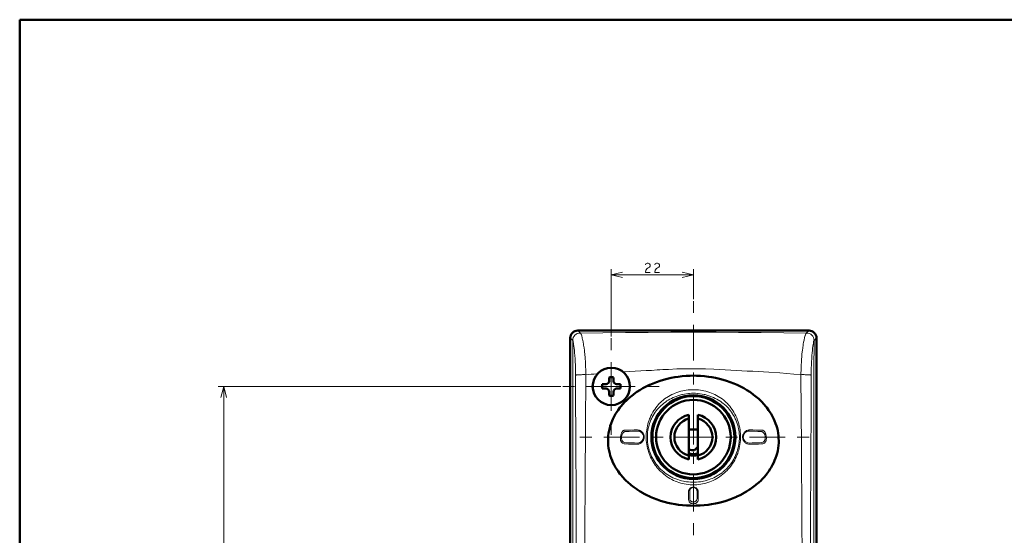
# Model space of a CAD drawing. Extents: x 0 to 2384, y 0 to 1684.
# Drawn here: x 0 to 748, y 1292 to 1684 of the extents above; entities that cross this region are included whole.
import ezdxf

# ---------------------------------------------------------------- set-up
doc = ezdxf.new("R2010")
doc.units = 0
doc.header["$MEASUREMENT"] = 0
for name, pattern in [('AI-Linetype-100', [54.35376, 9.05896, -9.05896, 27.17688, -9.05896]), ('AI-Linetype-104', [54.35376, 9.05896, -9.05896, 27.17688, -9.05896]), ('AI-Linetype-105', [54.35376, 9.05896, -9.05896, 27.17688, -9.05896]), ('AI-Linetype-108', [54.35376, 9.05896, -9.05896, 27.17688, -9.05896]), ('AI-Linetype-109', [54.35376, 9.05896, -9.05896, 27.17688, -9.05896]), ('AI-Linetype-73', [54.35376, 9.05896, -9.05896, 27.17688, -9.05896]), ('AI-Linetype-85', [54.35376, 9.05896, -9.05896, 27.17688, -9.05896]), ('AI-Linetype-99', [54.35376, 9.05896, -9.05896, 27.17688, -9.05896])]:
    doc.linetypes.add(name, pattern=pattern)
doc.layers.add('_U+30EC_U+30A4_U+30E4_U+30FC 1', color=7, linetype='Continuous')

msp = doc.modelspace()

# ---------------------------------------------------------------- linework, layer by layer
at = {"layer": '_U+30EC_U+30A4_U+30E4_U+30FC 1', "color": 7, "lineweight": 50, "true_color": 0xffffff}
for points in [[(0, 0), (0, 1683.78)], [(0, 1683.78), (2383.94, 1683.78)], [(599.8, 1447.31), (424.05, 1447.31)], [(418.38, 777.3), (418.38, 1441.64)], [(605.47, 517.54), (605.47, 1441.64)], [(605.47, 517.54), (605.47, 1441.64)], [(576.78, 1363.4), (576.73, 1365.45), (576.6, 1367.1), (576.35, 1369.14), (575.99, 1371.15), (575.52, 1373.17), (575.08, 1374.71), (574.41, 1376.69), (573.63, 1378.67), (573.04, 1380.01), (572.07, 1381.95), (570.99, 1383.88), (570.33, 1384.95), (569.08, 1386.83), (567.71, 1388.67), (567.06, 1389.49), (565.55, 1391.27), (563.92, 1393.02), (563.33, 1393.61), (561.55, 1395.3), (559.67, 1396.94), (557.67, 1398.52), (555.58, 1400.05), (554.77, 1400.6), (552.54, 1402.04), (550.22, 1403.4), (547.81, 1404.69), (545.32, 1405.9), (545.12, 1405.99), (542.54, 1407.11), (539.88, 1408.14), (537.15, 1409.09), (534.62, 1409.86), (531.76, 1410.62), (528.86, 1411.28), (525.92, 1411.83), (523.45, 1412.21), (520.44, 1412.58), (517.41, 1412.83), (514.36, 1412.97), (511.93, 1413.01), (509.5, 1412.97), (506.45, 1412.83), (503.41, 1412.58), (500.4, 1412.21), (497.93, 1411.83), (494.99, 1411.28), (492.09, 1410.62), (489.23, 1409.86), (486.71, 1409.09), (483.97, 1408.14), (481.31, 1407.11), (478.73, 1405.99), (478.54, 1405.9), (476.04, 1404.69), (473.63, 1403.4), (471.31, 1402.04), (469.08, 1400.6), (468.27, 1400.05), (466.18, 1398.52), (464.19, 1396.94), (462.3, 1395.3), (460.52, 1393.61), (459.94, 1393.02), (458.31, 1391.27), (456.79, 1389.49), (456.14, 1388.67), (454.78, 1386.83), (453.52, 1384.95), (452.87, 1383.88), (451.79, 1381.95), (450.82, 1380.01), (450.22, 1378.67), (449.44, 1376.69), (448.77, 1374.71), (448.33, 1373.17), (447.86, 1371.15), (447.5, 1369.14), (447.25, 1367.1), (447.12, 1365.45), (447.07, 1363.4)], [(447.86, 1408.78), (447.86, 1411.67)], [(451.26, 1411.67), (451.26, 1408.78)], [(442.68, 1406.49), (445.57, 1406.49)], [(445.57, 1403.09), (442.68, 1403.09)], [(447.86, 1397.91), (447.86, 1400.79)], [(451.26, 1400.79), (451.26, 1397.91)], [(453.56, 1406.49), (456.44, 1406.49)], [(456.44, 1403.09), (453.56, 1403.09)], [(508.52, 1349.28), (508.52, 1383.19)], [(515.33, 1349.28), (515.33, 1383.19)], [(515.33, 1371.98), (508.52, 1371.98)], [(447.07, 1363.4), (447.11, 1361.87), (447.24, 1359.82), (447.49, 1357.8), (447.85, 1355.79), (448.32, 1353.79), (448.74, 1352.3), (449.4, 1350.34), (450.17, 1348.37), (450.76, 1347.04), (451.73, 1345.09), (452.81, 1343.16), (453.46, 1342.1), (454.71, 1340.21), (456.07, 1338.37), (456.74, 1337.52), (458.24, 1335.76), (459.85, 1334.03), (460.52, 1333.35), (462.29, 1331.69), (464.17, 1330.06), (464.72, 1329.61), (466.76, 1328.04), (468.89, 1326.52), (469.24, 1326.29), (471.49, 1324.86), (473.81, 1323.51), (474.05, 1323.38), (476.45, 1322.12), (478.94, 1320.94), (479.08, 1320.88), (481.66, 1319.79), (484.29, 1318.79), (487.06, 1317.85), (489.65, 1317.08), (492.54, 1316.33), (495.13, 1315.76), (498.07, 1315.21), (500.68, 1314.82), (503.68, 1314.47), (506.72, 1314.23), (509.79, 1314.1), (511.93, 1314.07), (514.07, 1314.1), (517.13, 1314.23), (520.17, 1314.47), (523.17, 1314.82), (525.79, 1315.21), (528.73, 1315.76), (531.31, 1316.33), (534.2, 1317.08), (536.79, 1317.85), (539.56, 1318.79), (542.2, 1319.79), (544.78, 1320.88), (544.91, 1320.94), (547.4, 1322.12), (549.81, 1323.38), (550.04, 1323.51), (552.37, 1324.86), (554.61, 1326.29), (554.96, 1326.52), (557.09, 1328.04), (559.14, 1329.61), (559.68, 1330.06), (561.56, 1331.69), (563.33, 1333.35), (564, 1334.03), (565.61, 1335.76), (567.11, 1337.52), (567.78, 1338.37), (569.14, 1340.21), (570.39, 1342.1), (571.04, 1343.16), (572.12, 1345.09), (573.09, 1347.04), (573.68, 1348.37), (574.45, 1350.34), (575.11, 1352.3), (575.53, 1353.79), (576, 1355.79), (576.36, 1357.8), (576.61, 1359.82), (576.75, 1361.87), (576.78, 1363.4)], [(512.87, 1356.37), (515.33, 1358.83)]]:
    msp.add_lwpolyline(points, dxfattribs=at)
at = {"layer": '_U+30EC_U+30A4_U+30E4_U+30FC 1', "color": 7, "lineweight": 13, "true_color": 0xffffff}
for points in [[(475.43, 1497.37), (475.87, 1497.96), (476.76, 1498.55), (477.64, 1498.55), (478.53, 1497.96), (478.97, 1497.37), (478.97, 1496.18), (478.53, 1495.59), (477.64, 1495), (476.76, 1494.41), (475.87, 1493.23), (475.43, 1491.46), (478.97, 1491.46)], [(482.52, 1497.37), (482.96, 1497.96), (483.85, 1498.55), (484.73, 1498.55), (485.62, 1497.96), (486.06, 1497.37), (486.06, 1496.18), (485.62, 1495.59), (484.73, 1495), (483.85, 1494.41), (482.96, 1493.23), (482.52, 1491.46), (486.06, 1491.46)], [(449.56, 1442.85), (449.56, 1493.94)], [(458.07, 1491.81), (449.56, 1489.69), (458.07, 1487.56)], [(449.56, 1489.69), (511.93, 1489.69)], [(503.42, 1487.56), (511.93, 1489.69), (503.42, 1491.81)], [(511.93, 1471.14), (511.93, 1493.94)], [(425.92, 1445.44), (424.05, 1447.31)], [(597.93, 1445.43), (597.93, 1445.43), (580.73, 1445.6), (563.53, 1445.75), (546.33, 1445.86), (529.13, 1445.94), (511.93, 1445.97), (494.73, 1445.94), (477.53, 1445.86), (460.33, 1445.75), (443.13, 1445.6), (425.93, 1445.43)], [(430.21, 1413.72), (430.2, 1414.7), (430.14, 1417.37), (430.05, 1420.01), (430.01, 1420.93), (429.87, 1423.49), (429.69, 1425.99), (429.63, 1426.81), (429.41, 1429.17), (429.17, 1431.44), (429.09, 1432.15), (428.83, 1434.22), (428.54, 1436.16), (428.42, 1436.92), (428.14, 1438.54), (427.85, 1440.02), (427.77, 1440.39), (427.5, 1441.59), (427.41, 1441.96), (427.15, 1442.9), (427.04, 1443.28), (426.82, 1443.94), (426.69, 1444.28), (426.5, 1444.71), (426.48, 1444.74), (426.34, 1445), (426.2, 1445.21), (426.17, 1445.24), (426.06, 1445.35), (426.02, 1445.38), (425.93, 1445.43)], [(597.93, 1445.43), (597.83, 1445.38), (597.79, 1445.35), (597.68, 1445.24), (597.65, 1445.21), (597.51, 1445), (597.37, 1444.74), (597.35, 1444.71), (597.16, 1444.28), (597.04, 1443.94), (596.81, 1443.28), (596.7, 1442.9), (596.44, 1441.96), (596.35, 1441.59), (596.08, 1440.39), (596, 1440.02), (595.71, 1438.54), (595.43, 1436.92), (595.31, 1436.16), (595.02, 1434.22), (594.76, 1432.15), (594.68, 1431.44), (594.44, 1429.17), (594.23, 1426.81), (594.16, 1425.99), (593.99, 1423.49), (593.85, 1420.93), (593.8, 1420.01), (593.71, 1417.37), (593.65, 1414.7), (593.64, 1413.72)], [(599.8, 1447.31), (597.93, 1445.44)], [(420.25, 1439.77), (418.38, 1441.64)], [(420.25, 1439.77), (420.3, 1406.65), (420.37, 1340.41), (420.42, 1274.17), (420.43, 1257.61), (420.46, 1191.37), (420.46, 1174.81), (420.46, 1108.57), (420.45, 1092.01), (420.41, 1025.77), (420.38, 984.38), (420.34, 942.98), (420.3, 909.86), (420.19, 843.62), (420.06, 777.38)], [(420.26, 1439.76), (420.25, 1439.77)], [(422.45, 1413.35), (422.45, 1413.38), (422.42, 1416.03), (422.36, 1418.69), (422.28, 1421.08), (422.15, 1423.73), (422.02, 1425.76), (421.84, 1428.29), (421.66, 1430.34), (421.47, 1432.21), (421.28, 1433.9), (421.09, 1435.38), (420.91, 1436.66), (420.74, 1437.72), (420.59, 1438.56), (420.52, 1438.9), (420.46, 1439.19), (420.4, 1439.41), (420.35, 1439.59), (420.3, 1439.7), (420.29, 1439.71), (420.26, 1439.76)], [(603.59, 1439.76), (603.56, 1439.71), (603.55, 1439.7), (603.51, 1439.59), (603.45, 1439.41), (603.39, 1439.19), (603.33, 1438.9), (603.26, 1438.56), (603.11, 1437.72), (602.94, 1436.66), (602.76, 1435.38), (602.57, 1433.9), (602.38, 1432.21), (602.19, 1430.34), (602.01, 1428.29), (601.83, 1425.76), (601.7, 1423.73), (601.59, 1421.34), (601.49, 1418.69), (601.49, 1418.66), (601.43, 1416.01), (601.4, 1413.35)], [(603.6, 1439.77), (603.57, 1416.75), (603.46, 1324.65), (603.42, 1267.08), (603.4, 1209.52), (603.39, 1151.96), (603.4, 1094.39), (603.43, 1036.83), (603.47, 979.27), (603.54, 921.7), (603.62, 864.14), (603.66, 841.12), (603.85, 749.02), (603.97, 702.96), (604.23, 610.86), (604.55, 518.76)], [(603.6, 1439.77), (603.57, 1416.75), (603.46, 1324.65), (603.42, 1267.08), (603.4, 1209.52), (603.39, 1151.96), (603.4, 1094.39), (603.43, 1036.83), (603.47, 979.27), (603.54, 921.7), (603.62, 864.14), (603.66, 841.12), (603.85, 749.02), (603.97, 702.96), (604.23, 610.86), (604.55, 518.76)], [(603.6, 1439.77), (603.59, 1439.76)], [(605.47, 1441.64), (603.6, 1439.77)], [(593.64, 1413.72), (588.28, 1414.18), (577.5, 1415.01), (569.35, 1415.57), (561.13, 1416.08), (557.01, 1416.31), (552.87, 1416.52), (548.71, 1416.73), (544.54, 1416.97), (540.34, 1417.23), (536.11, 1417.51), (531.85, 1417.75), (527.56, 1417.94), (521.13, 1418.13), (518.91, 1418.18), (516.8, 1418.21), (510.21, 1418.24), (508.09, 1418.22), (501.53, 1418.11), (499.43, 1418.05), (492.91, 1417.79), (488.65, 1417.56), (486.52, 1417.43), (484.41, 1417.29), (480.21, 1417.03), (476.03, 1416.78), (471.87, 1416.57), (467.72, 1416.35), (459.48, 1415.88)], [(422.45, 1413.35), (422.55, 1413.39), (422.57, 1413.4), (422.76, 1413.45), (423.02, 1413.49), (423.35, 1413.53), (424.08, 1413.6), (424.18, 1413.61), (424.44, 1413.63), (425.22, 1413.67), (425.62, 1413.69), (426.4, 1413.72), (426.89, 1413.73), (427.67, 1413.74), (427.88, 1413.74), (428.66, 1413.74), (429.43, 1413.74), (430.21, 1413.72)], [(423.1, 777.52), (423.12, 793.31), (423.15, 856.9), (423.17, 896.62), (423.2, 936.35), (423.21, 952.27), (423.24, 1015.86), (423.24, 1055.63), (423.2, 1095.4), (423.15, 1135.18), (423.1, 1174.95), (423.05, 1214.72), (422.97, 1254.48), (422.93, 1270.38), (422.75, 1333.96), (422.7, 1349.77), (422.45, 1413.35)], [(426.76, 777.68), (426.99, 817.37), (427.2, 857.08), (427.41, 896.82), (427.64, 936.56), (427.87, 976.32), (428.07, 1016.1), (428.23, 1055.88), (428.37, 1095.67), (428.43, 1115.57), (428.51, 1135.46), (428.62, 1155.36), (428.77, 1175.25), (428.93, 1195.14), (429.06, 1215.04), (429.17, 1234.92), (429.26, 1254.81), (429.46, 1294.57), (429.7, 1334.32), (429.96, 1374.03), (430.21, 1413.72)], [(449.56, 1400.02), (449.56, 1410.34)], [(601.4, 1413.35), (601.3, 1413.39), (601.28, 1413.4), (601.09, 1413.45), (600.83, 1413.49), (600.5, 1413.53), (599.78, 1413.6), (599.67, 1413.61), (599.41, 1413.63), (598.64, 1413.67), (598.23, 1413.69), (597.45, 1413.72), (596.96, 1413.73), (596.18, 1413.74), (595.98, 1413.74), (595.2, 1413.74), (594.42, 1413.74), (593.64, 1413.72)], [(593.64, 1413.72), (593.99, 1358.6), (594.34, 1303.42), (594.49, 1275.81)], [(601.4, 1413.35), (601.31, 1391.28), (601.01, 1303.14), (600.87, 1247.97), (600.77, 1192.77), (600.7, 1137.57), (600.64, 1082.36), (600.61, 1027.16), (600.63, 971.97), (600.67, 916.81), (600.7, 861.67), (600.71, 839.67), (600.79, 751.52), (600.93, 696.57), (601.1, 641.68), (601.15, 620.04), (601.13, 531.89)], [(411.22, 1404.79), (150.81, 1404.79)], [(157.19, 1396.28), (155.06, 1404.79), (152.93, 1396.28)], [(155.06, 683.37), (155.06, 1404.79)], [(444.05, 1404.79), (455.3, 1404.79)], [(547.8, 1366.19), (547.78, 1367.73), (547.69, 1369.27), (547.6, 1370.21), (547.41, 1371.74), (547.16, 1373.26), (546.84, 1374.77), (546.46, 1376.27), (546.02, 1377.75), (545.52, 1379.21), (545.19, 1380.08), (544.82, 1380.98), (544.19, 1382.38), (543.5, 1383.76), (542.75, 1385.09), (541.96, 1386.39), (541.32, 1387.36), (540.44, 1388.58), (539.52, 1389.76), (538.56, 1390.88), (537.56, 1391.94), (537.1, 1392.4), (536.05, 1393.4), (534.95, 1394.34), (533.81, 1395.24), (532.63, 1396.09), (532.1, 1396.45), (530.86, 1397.22), (529.58, 1397.95), (528.25, 1398.63), (526.89, 1399.25), (525.81, 1399.7), (524.38, 1400.23), (522.92, 1400.71), (521.43, 1401.12), (519.92, 1401.48), (518.99, 1401.66), (517.45, 1401.92), (515.9, 1402.11), (514.33, 1402.24), (513.5, 1402.29), (511.93, 1402.32), (510.36, 1402.29), (509.52, 1402.24), (507.95, 1402.11), (506.4, 1401.92), (504.86, 1401.66), (503.93, 1401.48), (502.42, 1401.12), (500.93, 1400.71), (499.47, 1400.23), (498.05, 1399.7), (496.97, 1399.25), (495.6, 1398.62), (494.27, 1397.95), (492.99, 1397.22), (491.76, 1396.44), (491.22, 1396.09), (490.04, 1395.24), (488.9, 1394.34), (487.81, 1393.4), (486.75, 1392.4), (486.29, 1391.94), (485.29, 1390.88), (484.33, 1389.76), (483.41, 1388.58), (482.54, 1387.36), (481.89, 1386.39), (481.1, 1385.09), (480.35, 1383.76), (479.67, 1382.38), (479.03, 1380.98), (478.66, 1380.08), (478.33, 1379.21), (477.83, 1377.75), (477.39, 1376.27), (477.01, 1374.77), (476.69, 1373.26), (476.44, 1371.74), (476.25, 1370.21), (476.16, 1369.27), (476.08, 1367.73), (476.05, 1366.19)], [(546.91, 1366.19), (546.87, 1367.64), (546.81, 1368.58), (546.67, 1370.03), (546.47, 1371.46), (546.21, 1372.88), (546, 1373.85), (545.63, 1375.24), (545.21, 1376.62), (544.73, 1377.97), (544.2, 1379.29), (543.76, 1380.26), (543.13, 1381.54), (542.44, 1382.78), (541.71, 1383.99), (540.92, 1385.16), (540.08, 1386.29), (539.2, 1387.39), (538.26, 1388.45), (537.52, 1389.23), (536.5, 1390.22), (535.45, 1391.16), (534.34, 1392.06), (533.92, 1392.38), (532.76, 1393.22), (531.55, 1394.02), (531.14, 1394.27), (529.87, 1395.01), (528.55, 1395.71), (527.2, 1396.35), (525.82, 1396.94), (525.1, 1397.22), (523.67, 1397.73), (522.22, 1398.18), (520.76, 1398.57), (520.11, 1398.72), (518.62, 1399.02), (517.12, 1399.26), (515.61, 1399.44), (514.96, 1399.5), (513.44, 1399.6), (511.93, 1399.63), (510.41, 1399.6), (508.89, 1399.5), (508.24, 1399.44), (506.73, 1399.26), (505.23, 1399.02), (503.74, 1398.72), (503.1, 1398.57), (501.63, 1398.18), (500.18, 1397.73), (498.75, 1397.22), (498.02, 1396.94), (496.64, 1396.35), (495.29, 1395.7), (493.98, 1395.01), (492.71, 1394.27), (491.86, 1393.74), (490.66, 1392.92), (489.51, 1392.06), (488.4, 1391.16), (487.35, 1390.22), (486.34, 1389.24), (485.37, 1388.21), (484.66, 1387.39), (483.77, 1386.29), (482.93, 1385.16), (482.15, 1383.99), (481.41, 1382.78), (480.72, 1381.53), (480.09, 1380.26), (479.65, 1379.29), (479.12, 1377.97), (478.64, 1376.62), (478.22, 1375.25), (477.86, 1373.85), (477.64, 1372.88), (477.38, 1371.46), (477.18, 1370.03), (477.04, 1368.58), (476.98, 1367.64), (476.94, 1366.19)], [(456.52, 1364.33), (456.48, 1364.8), (456.46, 1365.31), (456.48, 1365.86), (456.53, 1366.46), (456.54, 1366.48), (456.59, 1366.88), (456.71, 1367.55), (456.83, 1368.08), (456.99, 1368.6), (457.02, 1368.71), (457.2, 1369.17), (457.4, 1369.59), (457.5, 1369.78), (457.73, 1370.14), (457.97, 1370.45), (458.17, 1370.68), (458.43, 1370.92), (458.69, 1371.11), (458.73, 1371.14), (458.99, 1371.28), (459.26, 1371.39), (459.51, 1371.46)], [(457.47, 1364.49), (457.37, 1364.89), (457.3, 1365.32), (457.29, 1365.39), (457.27, 1365.83), (457.28, 1366.29), (457.28, 1366.31), (457.33, 1366.77), (457.42, 1367.21), (457.42, 1367.23), (457.55, 1367.67), (457.7, 1368.09), (457.72, 1368.13), (457.91, 1368.53), (458.13, 1368.9), (458.2, 1369.01), (458.44, 1369.32), (458.7, 1369.61), (458.8, 1369.71), (459.08, 1369.94), (459.36, 1370.13), (459.64, 1370.28), (459.92, 1370.39), (460.19, 1370.46)], [(469, 1371.69), (469.45, 1371.68), (469.9, 1371.62), (470.17, 1371.58), (470.61, 1371.47), (471.04, 1371.32), (471.46, 1371.14), (471.86, 1370.92), (472.14, 1370.74), (472.51, 1370.47), (472.85, 1370.17), (473.17, 1369.85), (473.46, 1369.49), (473.71, 1369.13), (473.94, 1368.74), (474.13, 1368.33), (474.29, 1367.91), (474.42, 1367.48), (474.47, 1367.22), (474.51, 1366.95), (474.56, 1366.5), (474.56, 1366.05)], [(511.93, 1360.64), (511.93, 1371.11)], [(549.29, 1366.05), (549.3, 1366.5), (549.34, 1366.95), (549.38, 1367.22), (549.44, 1367.48), (549.56, 1367.91), (549.72, 1368.33), (549.91, 1368.74), (550.14, 1369.13), (550.39, 1369.49), (550.68, 1369.85), (551, 1370.17), (551.34, 1370.47), (551.71, 1370.74), (551.99, 1370.92), (552.39, 1371.14), (552.81, 1371.32), (553.24, 1371.47), (553.69, 1371.58), (553.95, 1371.62), (554.4, 1371.68), (554.85, 1371.69)], [(563.66, 1370.46), (563.94, 1370.39), (564.21, 1370.28), (564.49, 1370.13), (564.78, 1369.94), (565.05, 1369.7), (565.16, 1369.6), (565.41, 1369.32), (565.65, 1369), (565.72, 1368.9), (565.94, 1368.53), (566.13, 1368.13), (566.15, 1368.09), (566.31, 1367.67), (566.43, 1367.23), (566.43, 1367.21), (566.52, 1366.77), (566.57, 1366.3), (566.57, 1366.29), (566.58, 1365.83), (566.56, 1365.39), (566.55, 1365.32), (566.48, 1364.89), (566.39, 1364.49)], [(564.34, 1371.46), (564.6, 1371.39), (564.86, 1371.28), (565.12, 1371.14), (565.16, 1371.11), (565.42, 1370.92), (565.68, 1370.68), (565.88, 1370.45), (566.12, 1370.14), (566.35, 1369.78), (566.46, 1369.59), (566.65, 1369.17), (566.83, 1368.71), (566.87, 1368.6), (567.02, 1368.08), (567.14, 1367.55), (567.26, 1366.88), (567.32, 1366.48), (567.32, 1366.46), (567.37, 1365.86), (567.39, 1365.31), (567.38, 1364.8), (567.33, 1364.33)], [(458.18, 1361.58), (457.94, 1361.72), (457.7, 1361.9), (457.56, 1362.03), (457.35, 1362.28), (457.25, 1362.4), (457.07, 1362.68), (456.98, 1362.85), (456.84, 1363.16), (456.72, 1363.47), (456.66, 1363.68), (456.58, 1364.01), (456.52, 1364.33)], [(459.07, 1362.36), (458.86, 1362.48), (458.64, 1362.64), (458.43, 1362.82), (458.24, 1363.02), (458.07, 1363.23), (458.05, 1363.26), (457.9, 1363.49), (457.77, 1363.73), (457.65, 1363.97), (457.55, 1364.23), (457.47, 1364.49)], [(474.56, 1366.05), (474.53, 1365.61), (474.46, 1365.16), (474.36, 1364.77), (474.22, 1364.34), (474.05, 1363.93), (473.84, 1363.54), (473.6, 1363.16), (473.32, 1362.8), (473.1, 1362.54), (472.77, 1362.22), (472.43, 1361.94), (472.05, 1361.68), (471.83, 1361.54), (471.43, 1361.34), (471.01, 1361.16), (470.58, 1361.03), (470.14, 1360.92), (469.94, 1360.89), (469.49, 1360.84), (469.04, 1360.83)], [(476.05, 1366.19), (476.09, 1364.66), (476.15, 1363.73), (476.29, 1362.2), (476.5, 1360.68), (476.77, 1359.17), (477.11, 1357.67), (477.5, 1356.18), (477.77, 1355.29), (478.27, 1353.84), (478.82, 1352.41), (479.44, 1351), (480.11, 1349.62), (480.54, 1348.8), (481.31, 1347.47), (482.13, 1346.16), (483, 1344.9), (483.55, 1344.15), (484.5, 1342.95), (485.51, 1341.78), (486.56, 1340.67), (487.25, 1339.98), (488.37, 1338.94), (489.53, 1337.95), (490.73, 1337.01), (491.96, 1336.13), (492.85, 1335.54), (494.14, 1334.75), (495.45, 1334.02), (496.79, 1333.35), (498.15, 1332.73), (499.54, 1332.18), (500.96, 1331.69), (502.39, 1331.25), (503.85, 1330.88), (504.9, 1330.65), (506.38, 1330.39), (507.88, 1330.18), (509.39, 1330.04), (510.41, 1329.98), (511.93, 1329.95), (513.44, 1329.98), (514.47, 1330.04), (515.97, 1330.18), (517.47, 1330.39), (518.95, 1330.65), (520, 1330.88), (521.46, 1331.25), (522.9, 1331.69), (524.31, 1332.18), (525.7, 1332.73), (527.06, 1333.35), (528.4, 1334.02), (529.72, 1334.75), (531, 1335.54), (531.89, 1336.13), (533.12, 1337.01), (534.32, 1337.95), (535.48, 1338.94), (536.6, 1339.98), (537.29, 1340.67), (538.34, 1341.78), (539.35, 1342.95), (540.3, 1344.15), (540.85, 1344.9), (541.73, 1346.16), (542.55, 1347.47), (543.31, 1348.8), (543.74, 1349.62), (544.41, 1351), (545.03, 1352.41), (545.58, 1353.84), (546.08, 1355.29), (546.35, 1356.18), (546.75, 1357.67), (547.08, 1359.17), (547.35, 1360.68), (547.56, 1362.2), (547.7, 1363.73), (547.76, 1364.66), (547.8, 1366.19)], [(476.94, 1366.19), (476.97, 1364.74), (477.06, 1363.29), (477.15, 1362.29), (477.34, 1360.85), (477.6, 1359.41), (477.91, 1357.99), (478.28, 1356.59), (478.43, 1356.11), (478.58, 1355.63), (479.05, 1354.25), (479.58, 1352.9), (480.17, 1351.57), (480.62, 1350.67), (481.3, 1349.38), (482.04, 1348.13), (482.83, 1346.92), (483.67, 1345.74), (484.56, 1344.59), (485.22, 1343.81), (486.19, 1342.73), (487.2, 1341.7), (488.26, 1340.72), (489.36, 1339.78), (489.76, 1339.46), (490.17, 1339.14), (491.34, 1338.28), (492.54, 1337.47), (493.77, 1336.72), (495.05, 1336.01), (496.36, 1335.36), (497.71, 1334.75), (498.6, 1334.39), (500, 1333.87), (501.42, 1333.42), (502.87, 1333.02), (504.33, 1332.68), (505.15, 1332.52), (506.63, 1332.27), (508.13, 1332.09), (509.64, 1331.96), (511.17, 1331.9), (511.93, 1331.89), (512.69, 1331.9), (514.21, 1331.96), (515.72, 1332.09), (517.22, 1332.27), (518.71, 1332.52), (519.52, 1332.68), (520.98, 1333.02), (522.43, 1333.42), (523.85, 1333.87), (525.25, 1334.39), (526.14, 1334.75), (527.49, 1335.36), (528.81, 1336.01), (530.08, 1336.72), (531.32, 1337.47), (532.52, 1338.28), (533.69, 1339.14), (534.09, 1339.46), (534.49, 1339.78), (535.59, 1340.72), (536.65, 1341.7), (537.66, 1342.73), (538.64, 1343.81), (539.29, 1344.59), (540.18, 1345.74), (541.02, 1346.92), (541.81, 1348.13), (542.55, 1349.38), (543.24, 1350.67), (543.68, 1351.57), (544.27, 1352.9), (544.8, 1354.25), (545.28, 1355.63), (545.42, 1356.11), (545.57, 1356.59), (545.94, 1357.99), (546.26, 1359.41), (546.51, 1360.85), (546.7, 1362.29), (546.8, 1363.29), (546.88, 1364.74), (546.91, 1366.19)], [(506.41, 1366.23), (517.5, 1366.23)], [(554.81, 1360.83), (554.36, 1360.84), (553.91, 1360.89), (553.71, 1360.92), (553.27, 1361.03), (552.84, 1361.16), (552.43, 1361.34), (552.02, 1361.54), (551.8, 1361.68), (551.43, 1361.94), (551.08, 1362.22), (550.76, 1362.54), (550.53, 1362.8), (550.25, 1363.16), (550.01, 1363.54), (549.8, 1363.93), (549.63, 1364.34), (549.49, 1364.77), (549.39, 1365.16), (549.32, 1365.61), (549.29, 1366.05)], [(566.39, 1364.49), (566.38, 1364.46), (566.29, 1364.2), (566.19, 1363.95), (566.07, 1363.7), (565.94, 1363.46), (565.78, 1363.23), (565.63, 1363.04), (565.44, 1362.84), (565.24, 1362.66), (565.01, 1362.5), (564.78, 1362.36)], [(567.33, 1364.33), (567.29, 1364.11), (567.22, 1363.79), (567.13, 1363.47), (567.06, 1363.29), (566.94, 1362.98), (566.78, 1362.68), (566.7, 1362.55), (566.5, 1362.28), (566.29, 1362.03), (566.15, 1361.9), (565.92, 1361.72), (565.67, 1361.58)], [(508.25, 1324.48), (508.27, 1324.85), (508.27, 1324.9), (508.33, 1325.27), (508.43, 1325.63), (508.56, 1325.98), (508.63, 1326.13), (508.81, 1326.45), (509.02, 1326.76), (509.27, 1327.04), (509.29, 1327.06), (509.56, 1327.31), (509.85, 1327.54), (510.17, 1327.73), (510.5, 1327.89), (510.85, 1328.02), (511.19, 1328.11), (511.56, 1328.16), (511.93, 1328.18), (512.29, 1328.16), (512.66, 1328.11), (513, 1328.02), (513.35, 1327.89), (513.68, 1327.73), (514, 1327.54), (514.29, 1327.31), (514.57, 1327.06), (514.59, 1327.04), (514.83, 1326.76), (515.04, 1326.45), (515.22, 1326.12), (515.29, 1325.98), (515.42, 1325.63), (515.52, 1325.27), (515.58, 1324.9), (515.58, 1324.85), (515.6, 1324.48)], [(508.27, 1318.77), (508.27, 1318.95), (508.27, 1319.52), (508.26, 1320.09), (508.26, 1320.48), (508.26, 1321.05), (508.26, 1321.62), (508.26, 1322.2), (508.26, 1322.77), (508.25, 1323.34), (508.25, 1323.91), (508.25, 1324.48)], [(509.14, 1325.13), (509.15, 1325.45), (509.18, 1325.64), (509.25, 1325.96), (509.36, 1326.26), (509.48, 1326.51), (509.66, 1326.79), (509.86, 1327.04), (510, 1327.19), (510.22, 1327.37), (510.49, 1327.56), (510.77, 1327.71), (510.83, 1327.73), (511.13, 1327.84), (511.44, 1327.91), (511.6, 1327.94), (511.93, 1327.96), (512.25, 1327.94), (512.41, 1327.91), (512.72, 1327.84), (513.03, 1327.73), (513.08, 1327.71), (513.37, 1327.56), (513.63, 1327.37), (513.85, 1327.19), (513.99, 1327.04), (514.2, 1326.79), (514.37, 1326.51), (514.49, 1326.26), (514.6, 1325.96), (514.67, 1325.64), (514.7, 1325.45), (514.71, 1325.13)], [(509.15, 1319.46), (509.14, 1325.13)], [(514.71, 1325.13), (514.7, 1319.46)], [(515.6, 1324.48), (515.6, 1324.08), (515.6, 1323.51), (515.6, 1322.94), (515.59, 1322.77), (515.59, 1322.2), (515.59, 1321.62), (515.59, 1321.05), (515.59, 1320.48), (515.59, 1319.91), (515.58, 1319.34), (515.58, 1318.77)], [(515.24, 1317.24), (515.1, 1316.98), (514.92, 1316.73), (514.85, 1316.65), (514.63, 1316.43), (514.38, 1316.23), (514.2, 1316.11), (513.89, 1315.95), (513.55, 1315.81), (513.2, 1315.7), (512.8, 1315.62), (512.37, 1315.57), (511.93, 1315.55), (511.93, 1315.55), (511.93, 1315.55), (511.48, 1315.57), (511.05, 1315.62), (510.65, 1315.7), (510.3, 1315.81), (509.96, 1315.95), (509.66, 1316.11), (509.47, 1316.23), (509.22, 1316.43), (509, 1316.65), (508.93, 1316.73), (508.75, 1316.98), (508.61, 1317.24)], [(514.42, 1318.3), (514.29, 1318.06), (514.12, 1317.84), (513.93, 1317.63), (513.7, 1317.44), (513.65, 1317.41), (513.39, 1317.25), (513.1, 1317.13), (512.92, 1317.06), (512.59, 1316.98), (512.24, 1316.93), (511.93, 1316.92), (511.61, 1316.93), (511.26, 1316.98), (510.93, 1317.06), (510.75, 1317.12), (510.46, 1317.25), (510.2, 1317.41), (510.15, 1317.44), (509.92, 1317.63), (509.73, 1317.84), (509.57, 1318.06), (509.43, 1318.3)]]:
    msp.add_lwpolyline(points, dxfattribs=at)
at = {"layer": '_U+30EC_U+30A4_U+30E4_U+30FC 1', "color": 7, "linetype": 'AI-Linetype-73', "lineweight": 13, "true_color": 0xffffff}
msp.add_lwpolyline([(511.93, 1469.72), (511.93, 1371.11)], dxfattribs=at)
at = {"layer": '_U+30EC_U+30A4_U+30E4_U+30FC 1', "color": 7, "linetype": 'AI-Linetype-104', "lineweight": 13, "true_color": 0xffffff}
msp.add_lwpolyline([(449.56, 1441.44), (449.56, 1410.34)], dxfattribs=at)
at = {"layer": '_U+30EC_U+30A4_U+30E4_U+30FC 1', "color": 7, "linetype": 'AI-Linetype-109', "lineweight": 13, "true_color": 0xffffff}
msp.add_lwpolyline([(412.64, 1404.79), (444.05, 1404.79)], dxfattribs=at)
at = {"layer": '_U+30EC_U+30A4_U+30E4_U+30FC 1', "color": 7, "linetype": 'AI-Linetype-105', "lineweight": 13, "true_color": 0xffffff}
msp.add_lwpolyline([(449.56, 1367.98), (449.56, 1400.02)], dxfattribs=at)
at = {"layer": '_U+30EC_U+30A4_U+30E4_U+30FC 1', "color": 7, "linetype": 'AI-Linetype-108', "lineweight": 13, "true_color": 0xffffff}
msp.add_lwpolyline([(485.93, 1404.79), (455.3, 1404.79)], dxfattribs=at)
at = {"layer": '_U+30EC_U+30A4_U+30E4_U+30FC 1', "color": 7, "linetype": 'AI-Linetype-100', "lineweight": 13, "true_color": 0xffffff}
msp.add_lwpolyline([(425.66, 1366.23), (506.41, 1366.23)], dxfattribs=at)
at = {"layer": '_U+30EC_U+30A4_U+30E4_U+30FC 1', "color": 7, "linetype": 'AI-Linetype-99', "lineweight": 13, "true_color": 0xffffff}
msp.add_lwpolyline([(599.88, 1366.23), (517.5, 1366.23)], dxfattribs=at)
at = {"layer": '_U+30EC_U+30A4_U+30E4_U+30FC 1', "color": 7, "linetype": 'AI-Linetype-85', "lineweight": 13, "true_color": 0xffffff}
msp.add_lwpolyline([(511.93, 1291.65), (511.93, 1360.64)], dxfattribs=at)
at = {"layer": '_U+30EC_U+30A4_U+30E4_U+30FC 1', "color": 7, "lineweight": 50, "true_color": 0xffffff}
for points in [[(420.04, 1445.65), (418.98, 1444.58), (418.38, 1443.14), (418.38, 1441.64)], [(424.05, 1447.31), (422.55, 1447.31), (421.11, 1446.71), (420.04, 1445.65)], [(599.8, 1447.31), (601.3, 1447.31), (602.75, 1446.71), (603.81, 1445.65)], [(603.81, 1445.65), (604.87, 1444.58), (605.47, 1443.14), (605.47, 1441.64)], [(445.57, 1406.49), (446.84, 1406.49), (447.86, 1407.51), (447.86, 1408.78)], [(451.26, 1411.67), (450.15, 1411.94), (448.98, 1411.94), (447.86, 1411.67)], [(451.26, 1408.78), (451.26, 1407.51), (452.29, 1406.49), (453.56, 1406.49)], [(442.68, 1406.49), (442.41, 1405.37), (442.41, 1404.2), (442.68, 1403.09)], [(447.86, 1400.79), (447.86, 1402.06), (446.84, 1403.09), (445.57, 1403.09)], [(453.56, 1403.09), (452.29, 1403.09), (451.26, 1402.06), (451.26, 1400.79)], [(456.44, 1406.49), (456.72, 1405.37), (456.72, 1404.2), (456.44, 1403.09)], [(447.86, 1397.91), (448.98, 1397.63), (450.15, 1397.63), (451.26, 1397.91)], [(508.52, 1383.19), (500.45, 1381.57), (494.63, 1374.47), (494.63, 1366.23)], [(508.52, 1380.29), (502.04, 1378.72), (497.47, 1372.91), (497.47, 1366.23)], [(515.33, 1383.19), (523.4, 1381.57), (529.22, 1374.47), (529.22, 1366.23)], [(515.33, 1380.29), (521.81, 1378.72), (526.38, 1372.91), (526.38, 1366.23)], [(494.63, 1366.23), (494.63, 1358), (500.45, 1350.9), (508.52, 1349.28)], [(497.47, 1366.23), (497.47, 1359.56), (502.04, 1353.75), (508.52, 1352.18)], [(529.22, 1366.23), (529.22, 1358), (523.4, 1350.9), (515.33, 1349.28)], [(526.38, 1366.23), (526.38, 1359.56), (521.81, 1353.75), (515.33, 1352.18)], [(508.52, 1356.93), (509.91, 1356.42), (511.4, 1356.23), (512.87, 1356.37)], [(508.52, 1353.75), (510.75, 1353.14), (513.1, 1353.14), (515.33, 1353.75)], [(508.52, 1352.55), (510.76, 1351.99), (513.09, 1351.99), (515.33, 1352.55)]]:
    msp.add_open_spline(points, degree=3, dxfattribs=at)
at = {"layer": '_U+30EC_U+30A4_U+30E4_U+30FC 1', "color": 7, "lineweight": 13, "true_color": 0xffffff}
for points in [[(425.92, 1445.44), (422.79, 1445.44), (420.25, 1442.9), (420.25, 1439.77)], [(425.93, 1445.43), (422.8, 1445.43), (420.26, 1442.89), (420.26, 1439.76)], [(425.92, 1445.44), (425.92, 1445.44), (425.92, 1445.43), (425.93, 1445.43)], [(603.6, 1439.77), (603.6, 1442.9), (601.06, 1445.44), (597.93, 1445.44)], [(597.93, 1445.43), (597.93, 1445.43), (597.93, 1445.44), (597.93, 1445.44)], [(603.59, 1439.76), (603.59, 1442.89), (601.05, 1445.43), (597.93, 1445.43)], [(438.19, 1414.39), (435.53, 1414.18), (432.87, 1413.95), (430.21, 1413.72)], [(460.38, 1371.55), (460.09, 1371.55), (459.8, 1371.51), (459.51, 1371.46)], [(460.9, 1370.54), (460.66, 1370.53), (460.42, 1370.5), (460.19, 1370.46)], [(469, 1371.69), (466.13, 1371.66), (463.25, 1371.61), (460.38, 1371.55)], [(469.41, 1370.74), (466.57, 1370.68), (463.74, 1370.62), (460.9, 1370.54)], [(469.41, 1370.74), (470.64, 1370.76), (471.84, 1370.28), (472.71, 1369.4)], [(472.71, 1369.4), (473.58, 1368.52), (474.05, 1367.31), (474, 1366.08)], [(551.14, 1369.4), (550.27, 1368.52), (549.81, 1367.31), (549.85, 1366.08)], [(554.45, 1370.74), (553.21, 1370.76), (552.01, 1370.28), (551.14, 1369.4)], [(562.95, 1370.54), (560.12, 1370.62), (557.28, 1370.68), (554.45, 1370.74)], [(563.47, 1371.55), (560.6, 1371.61), (557.72, 1371.66), (554.85, 1371.69)], [(563.66, 1370.46), (563.43, 1370.5), (563.19, 1370.53), (562.95, 1370.54)], [(564.34, 1371.46), (564.06, 1371.51), (563.77, 1371.55), (563.47, 1371.55)], [(459.07, 1362.36), (459.64, 1362.08), (460.27, 1361.92), (460.9, 1361.9)], [(460.9, 1361.9), (463.74, 1361.83), (466.57, 1361.77), (469.41, 1361.72)], [(469.41, 1361.72), (471.87, 1361.67), (473.92, 1363.61), (474, 1366.08)], [(549.85, 1366.08), (549.93, 1363.61), (551.98, 1361.67), (554.45, 1361.72)], [(554.45, 1361.72), (557.28, 1361.77), (560.12, 1361.83), (562.95, 1361.9)], [(562.95, 1361.9), (563.59, 1361.92), (564.21, 1362.08), (564.78, 1362.36)], [(458.18, 1361.58), (458.87, 1361.23), (459.63, 1361.04), (460.4, 1361.02)], [(460.4, 1361.02), (463.28, 1360.94), (466.16, 1360.88), (469.04, 1360.83)], [(554.81, 1360.83), (557.69, 1360.88), (560.57, 1360.94), (563.45, 1361.02)], [(563.45, 1361.02), (564.22, 1361.04), (564.98, 1361.23), (565.67, 1361.58)], [(508.27, 1318.77), (508.27, 1318.24), (508.39, 1317.72), (508.61, 1317.24)], [(509.15, 1319.46), (509.16, 1319.06), (509.25, 1318.67), (509.43, 1318.3)], [(514.42, 1318.3), (514.6, 1318.67), (514.69, 1319.06), (514.7, 1319.46)], [(515.24, 1317.24), (515.46, 1317.72), (515.58, 1318.24), (515.58, 1318.77)]]:
    msp.add_open_spline(points, degree=3, dxfattribs=at)
at = {"layer": '_U+30EC_U+30A4_U+30E4_U+30FC 1', "color": 7, "lineweight": 50, "true_color": 0xffffff}
for points in [[(463.74, 1404.79), (463.74, 1412.61), (457.39, 1418.96), (449.56, 1418.96), (441.74, 1418.96), (435.39, 1412.61), (435.39, 1404.79), (435.39, 1396.96), (441.74, 1390.61), (449.56, 1390.61), (457.39, 1390.61), (463.74, 1396.96), (463.74, 1404.79)], [(543.82, 1366.23), (543.82, 1383.85), (529.54, 1398.12), (511.93, 1398.12), (494.31, 1398.12), (480.04, 1383.85), (480.04, 1366.23), (480.04, 1348.62), (494.31, 1334.35), (511.93, 1334.35), (529.54, 1334.35), (543.82, 1348.62), (543.82, 1366.23)], [(543.11, 1366.23), (543.11, 1383.46), (529.15, 1397.42), (511.93, 1397.42), (494.71, 1397.42), (480.74, 1383.46), (480.74, 1366.23), (480.74, 1349.01), (494.71, 1335.05), (511.93, 1335.05), (529.15, 1335.05), (543.11, 1349.01), (543.11, 1366.23)], [(540.27, 1366.23), (540.27, 1381.89), (527.58, 1394.58), (511.93, 1394.58), (496.27, 1394.58), (483.58, 1381.89), (483.58, 1366.23), (483.58, 1350.58), (496.27, 1337.89), (511.93, 1337.89), (527.58, 1337.89), (540.27, 1350.58), (540.27, 1366.23)]]:
    msp.add_open_spline(points, degree=3, knots=[0, 0, 0, 0, 1, 1, 1, 2, 2, 2, 3, 3, 3, 4, 4, 4, 4], dxfattribs=at)

doc.saveas('drawing.dxf')
